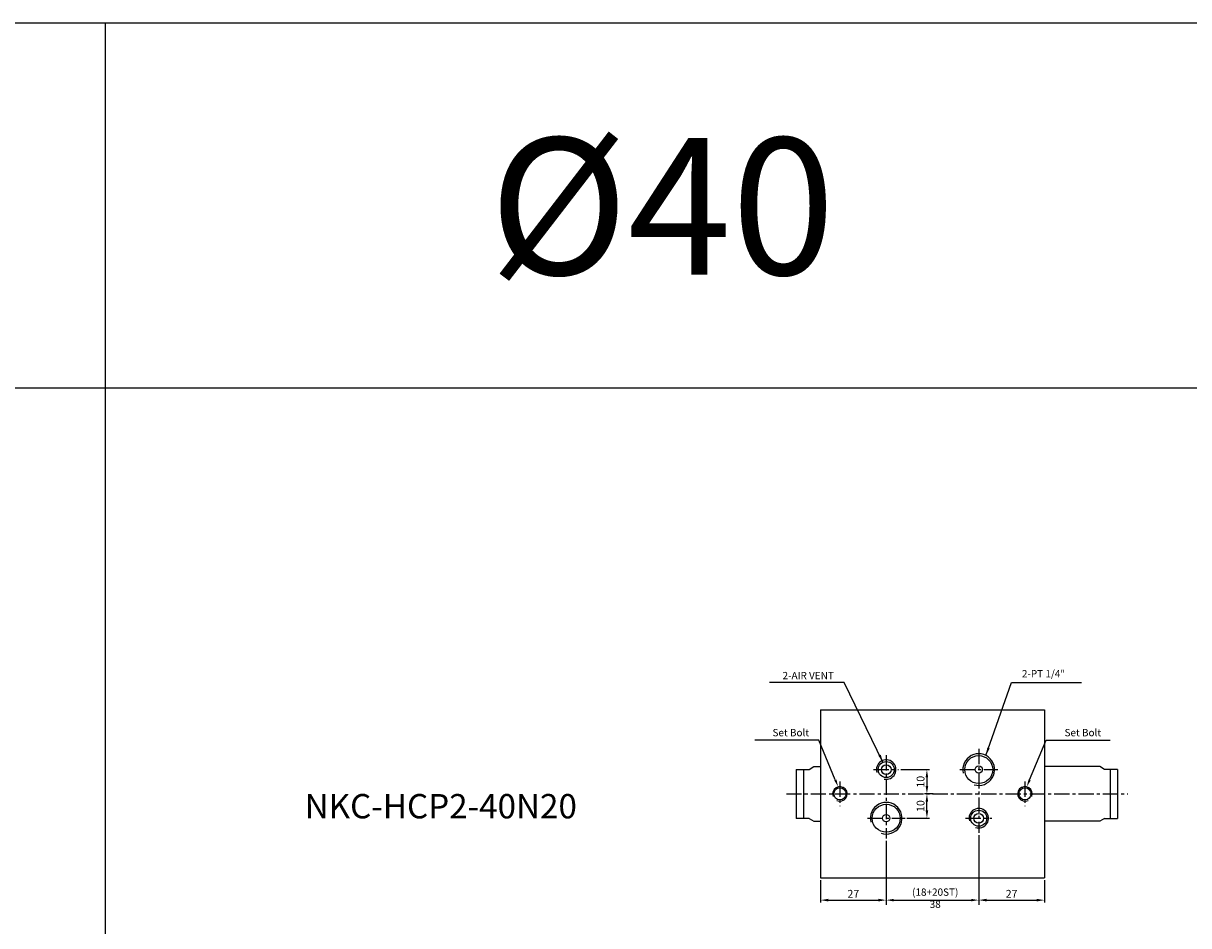
# Model space of a CAD drawing. Extents: x 78 to 4314, y -63 to 661.
# Drawn here: x 661 to 1140, y 290 to 661 of the extents above; entities that cross this region are included whole.
import ezdxf

# ---------------------------------------------------------------- set-up
doc = ezdxf.new("R2010")
doc.units = 0
doc.header["$LTSCALE"] = 5
doc.header["$MEASUREMENT"] = 0
doc.header["$PDMODE"] = 34
doc.linetypes.add('CENTER', pattern=[2, 1.25, -0.25, 0.25, -0.25])
doc.linetypes.add('HIDDEN', pattern=[0.375, 0.25, -0.125])
doc.layers.get('0').update_dxf_attribs({"linetype": 'CONTINUOUS'})
doc.layers.get('Defpoints').update_dxf_attribs({"linetype": 'CONTINUOUS'})
doc.layers.add('HIDDEN', color=2, linetype='HIDDEN')
doc.layers.add('ML', color=3, linetype='CONTINUOUS')
doc.styles.add('GHS', font='romans', dxfattribs={"bigfont": 'ghs'})
doc.styles.add('치수', font='romans.shx', dxfattribs={"width": 0.7, "oblique": 10, "bigfont": 'fhg.shx'})
doc.dimstyles.new('NKPT', dxfattribs={"dimtxt": 3.2, "dimasz": 3.2, "dimexe": 1, "dimexo": 1, "dimgap": 1, "dimtad": 1, "dimdsep": 46, "dimtxsty": '치수', "dimcen": 0, "dimclrd": 7, "dimclre": 7, "dimclrt": 2, "dimaunit": 1, "dimazin": 2, "dimtm": 1e-09, "dimtfac": 0.7, "dimtmove": 1, "dimatfit": 0, "dimfxl": 0, "dimtolj": 1, "dimarcsym": 0})

# ---------------------------------------------------------------- blocks, each defined once
blk = doc.blocks.new('*D17')
at = {"color": 7, "lineweight": -2}
for p, q in [((1015.85, 324.59), (1015.85, 299.24)), ((988.85, 308.4), (988.85, 299.24)), ((992.05, 300.24), (1012.65, 300.24))]:
    blk.add_line(p, q, dxfattribs=at)
at = {"color": 7}
for points in [[(992.05, 300.78), (992.05, 299.71), (988.85, 300.24)], [(1012.65, 300.78), (1012.65, 299.71), (1015.85, 300.24)]]:
    blk.add_solid(points, dxfattribs=at)
at = {"layer": 'Defpoints', "color": 0}
for p in [(1015.85, 325.59), (988.85, 309.4), (1015.85, 300.24)]:
    blk.add_point(p, dxfattribs=at)
at = {"color": 2, "insert": (1002.35, 302.84), "char_height": 3.2, "attachment_point": 5, "style": '치수'}
blk.add_mtext('\\A1;27', dxfattribs=at)
blk = doc.blocks.new('*D18')
at = {"color": 7, "lineweight": -2}
for p, q in [((1053.85, 326.9), (1053.85, 299.24)), ((1080.85, 308.4), (1080.85, 299.24)), ((1057.05, 300.24), (1077.65, 300.24))]:
    blk.add_line(p, q, dxfattribs=at)
at = {"color": 7}
for points in [[(1057.05, 300.78), (1057.05, 299.71), (1053.85, 300.24)], [(1077.65, 300.78), (1077.65, 299.71), (1080.85, 300.24)]]:
    blk.add_solid(points, dxfattribs=at)
at = {"layer": 'Defpoints', "color": 0}
for p in [(1053.85, 327.9), (1080.85, 309.4), (1080.85, 300.24)]:
    blk.add_point(p, dxfattribs=at)
at = {"color": 2, "insert": (1067.35, 302.84), "char_height": 3.2, "attachment_point": 5, "style": '치수'}
blk.add_mtext('\\A1;27', dxfattribs=at)
blk = doc.blocks.new('*D19')
at = {"layer": 'Defpoints', "color": 0}
for p in [(1020.89, 353.9), (1032.56, 343.9), (1036.13, 343.9)]:
    blk.add_point(p, dxfattribs=at)
at = {"layer": 'ML', "color": 7, "lineweight": -2}
for p, q in [((1021.89, 353.9), (1033.56, 353.9)), ((1032.56, 350.7), (1032.56, 347.1)), ((1035.13, 343.9), (1031.56, 343.9))]:
    blk.add_line(p, q, dxfattribs=at)
at = {"layer": 'ML', "color": 7}
for points in [[(1032.03, 350.7), (1033.09, 350.7), (1032.56, 353.9)], [(1032.03, 347.1), (1033.09, 347.1), (1032.56, 343.9)]]:
    blk.add_solid(points, dxfattribs=at)
at = {"layer": 'ML', "color": 2, "insert": (1029.96, 348.9), "char_height": 3.2, "attachment_point": 5, "rotation": 90, "style": '치수'}
blk.add_mtext('\\A1;10', dxfattribs=at)
blk = doc.blocks.new('*D20')
at = {"layer": 'Defpoints', "color": 0}
for p in [(1032.56, 343.9), (1036.13, 343.9), (1023.37, 333.9)]:
    blk.add_point(p, dxfattribs=at)
at = {"layer": 'ML', "color": 7, "lineweight": -2}
for p, q in [((1035.13, 343.9), (1031.56, 343.9)), ((1032.56, 337.1), (1032.56, 340.7)), ((1024.37, 333.9), (1033.56, 333.9))]:
    blk.add_line(p, q, dxfattribs=at)
at = {"layer": 'ML', "color": 7}
for points in [[(1032.03, 340.7), (1033.09, 340.7), (1032.56, 343.9)], [(1032.03, 337.1), (1033.09, 337.1), (1032.56, 333.9)]]:
    blk.add_solid(points, dxfattribs=at)
at = {"layer": 'ML', "color": 2, "insert": (1029.96, 338.9), "char_height": 3.2, "attachment_point": 5, "rotation": 90, "style": '치수'}
blk.add_mtext('\\A1;10', dxfattribs=at)

msp = doc.modelspace()

# ---------------------------------------------------------------- linework, layer by layer
for p, q in [((4313.673, 660.599), (77.673, 660.599)), ((695.173, -63.401), (695.173, 660.599)), ((4313.673, 510.599), (77.673, 510.599))]:
    msp.add_line(p, q)
at = {"color": 7}
for p, q in [((988.133, 366.007), (961.84, 366.007)), ((994.941, 349.643), (988.133, 366.007)), ((1074.757, 349.643), (1081.565, 366.007)), ((1081.565, 366.007), (1107.859, 366.007)), ((1053.849, 325.902), (1053.849, 298.242)), ((1015.849, 323.594), (1015.849, 298.242)), ((1018.849, 300.242), (1050.849, 300.242))]:
    msp.add_line(p, q, dxfattribs=at)
for centre, radius, start, end in [((1053.849, 353.896), 6.5, 253.32185, 193.21954), ((1015.849, 353.896), 4, 257.84864, 197.85268), ((996.849, 343.896), 3, 245.226, 200.35374), ((1072.849, 343.896), 3, 339.64626, 294.774), ((1015.849, 333.896), 6.5, 250.81028, 194.11633), ((1053.849, 333.896), 4, 250.74322, 195.29346)]:
    msp.add_arc(centre, radius, start, end, dxfattribs=at)
for points in [[(995.403, 349.835), (996.094, 346.873), (994.48, 349.451)], [(1074.296, 349.835), (1073.605, 346.873), (1075.219, 349.451)], [(1018.849, 300.742), (1018.849, 299.742), (1015.849, 300.242)], [(1050.849, 300.742), (1050.849, 299.742), (1053.849, 300.242)]]:
    msp.add_solid(points, dxfattribs=at)
at = {"layer": 'Defpoints', "color": 0, "linetype": 'ByBlock'}
for p in [(1015.849, 325.594), (1053.849, 327.902), (1053.849, 300.242)]:
    msp.add_point(p, dxfattribs=at)
at = {"layer": 'ML'}
for p, q in [((988.849, 378.396), (1080.849, 378.396)), ((988.849, 378.396), (988.849, 351.896)), ((1080.849, 378.396), (1080.849, 351.896)), ((984.172, 353.941), (986.172, 355.096)), ((986.172, 355.096), (988.849, 355.096)), ((1103.526, 355.096), (1080.849, 355.096)), ((1105.526, 353.941), (1103.526, 355.096)), ((978.849, 353.941), (978.849, 333.85)), ((978.849, 353.941), (984.172, 353.941)), ((981.849, 353.941), (981.849, 333.85)), ((988.849, 351.896), (988.849, 343.896)), ((1080.849, 351.896), (1080.849, 343.896)), ((1110.849, 353.941), (1105.526, 353.941)), ((1107.849, 353.941), (1107.849, 333.85)), ((1110.849, 353.941), (1110.849, 333.85)), ((988.849, 343.896), (988.849, 309.396)), ((1080.849, 343.896), (1080.849, 309.396)), ((984.172, 333.85), (978.849, 333.85)), ((984.172, 333.85), (986.172, 332.696)), ((986.172, 332.696), (988.849, 332.696)), ((1103.526, 332.696), (1080.849, 332.696)), ((1105.526, 333.85), (1103.526, 332.696)), ((1105.526, 333.85), (1110.849, 333.85)), ((988.849, 309.396), (1080.849, 309.396))]:
    msp.add_line(p, q, dxfattribs=at)
at = {"layer": 'ML', "color": 1, "linetype": 'CENTER'}
for p, q in [((1015.849, 359.821), (1015.849, 325.594)), ((1053.849, 362.385), (1053.849, 327.902)), ((1010.629, 353.896), (1020.892, 353.896)), ((1046.106, 353.896), (1061.63, 353.896)), ((996.849, 348.94), (996.849, 338.8)), ((1072.849, 348.94), (1072.849, 338.8)), ((974.849, 343.896), (1115.082, 343.896)), ((1008.191, 333.896), (1023.586, 333.896)), ((1048.416, 333.896), (1059.192, 333.896))]:
    msp.add_line(p, q, dxfattribs=at)
at = {"layer": 'ML'}
for centre, radius in [((1053.849, 353.896), 5.75), ((1015.849, 353.896), 3.3), ((1015.849, 353.896), 2), ((1053.849, 353.896), 1.5), ((996.849, 343.896), 2.5), ((1072.849, 343.896), 2.5), ((1015.849, 333.896), 5.75), ((1015.849, 333.896), 1.5), ((1053.849, 333.896), 3.3), ((1053.849, 333.896), 2)]:
    msp.add_circle(centre, radius, dxfattribs=at)

# ---------------------------------------------------------------- texts
at = {"layer": 'HIDDEN', "insert": (1035.978, 300.631), "char_height": 3, "attachment_point": 5, "style": 'GHS'}
msp.add_mtext('(18+20ST)\\P38', dxfattribs=at)
at = {"layer": 'ML', "color": 7, "style": 'GHS'}
msp.add_text('%%C40', height=56.25, dxfattribs=at).set_placement((852.74, 557.263))
at = {"layer": 'ML', "style": 'GHS'}
msp.add_text('NKC-HCP2-40N20', height=10, dxfattribs=at).set_placement((776.961, 333.847))
at = {"layer": 'ML', "color": 2, "char_height": 3, "style": 'GHS'}
for s, insert, attachment_point in [('\\A1;', (894.807, 393.576), 6), ('2-AIR VENT', (994.332, 392.139), 6), ('2-PT 1/4"', (1071.565, 392.901), 4), ('\\A1;', (1031.814, 375.941), 6), ('Set Bolt', (984.181, 368.69), 6), ('Set Bolt', (1104.128, 368.69), 6)]:
    msp.add_mtext(s, dxfattribs=dict(at, insert=insert, attachment_point=attachment_point))

# ---------------------------------------------------------------- dimensions: what is measured, and where the dimension line sits
at = {"color": 7}
for base, p1, p2, picture, middle in [((1015.849, 300.242), (988.849, 309.396), (1015.849, 325.594), '*D17', (1002.349, 302.842)), ((1080.849, 300.242), (1053.849, 327.902), (1080.849, 309.396), '*D18', (1067.349, 302.842))]:
    dim = msp.add_linear_dim(base=base, p1=p1, p2=p2, dimstyle='NKPT', dxfattribs=at)
    dim.commit()
    dim.dimension.update_dxf_attribs({"geometry": picture, "text_midpoint": middle})
at = {"layer": 'ML'}
for p1, picture, middle in [((1020.892, 353.896), '*D19', (1029.961, 348.896)), ((1023.373, 333.896), '*D20', (1029.961, 338.896))]:
    dim = msp.add_linear_dim(base=(1032.561, 343.896), p1=p1, p2=(1036.125, 343.896), angle=90, dimstyle='NKPT', dxfattribs=at)
    dim.commit()
    dim.dimension.update_dxf_attribs({"geometry": picture, "text_midpoint": middle})

# ---------------------------------------------------------------- leaders
at = {"layer": 'ML', "color": 2, "annotation_type": 0, "has_hookline": 1}
for points, hookline_direction, text_width in [([(1014.525, 356.918), (998.532, 389.639), (995.332, 389.639)], 1, 26.429), ([(1056.781, 359.697), (1067.365, 389.616), (1070.565, 389.616)], 0, 24.429)]:
    msp.add_leader(points, dimstyle='NKPT', dxfattribs=dict(at, hookline_direction=hookline_direction, text_width=text_width))

doc.saveas('drawing.dxf')
